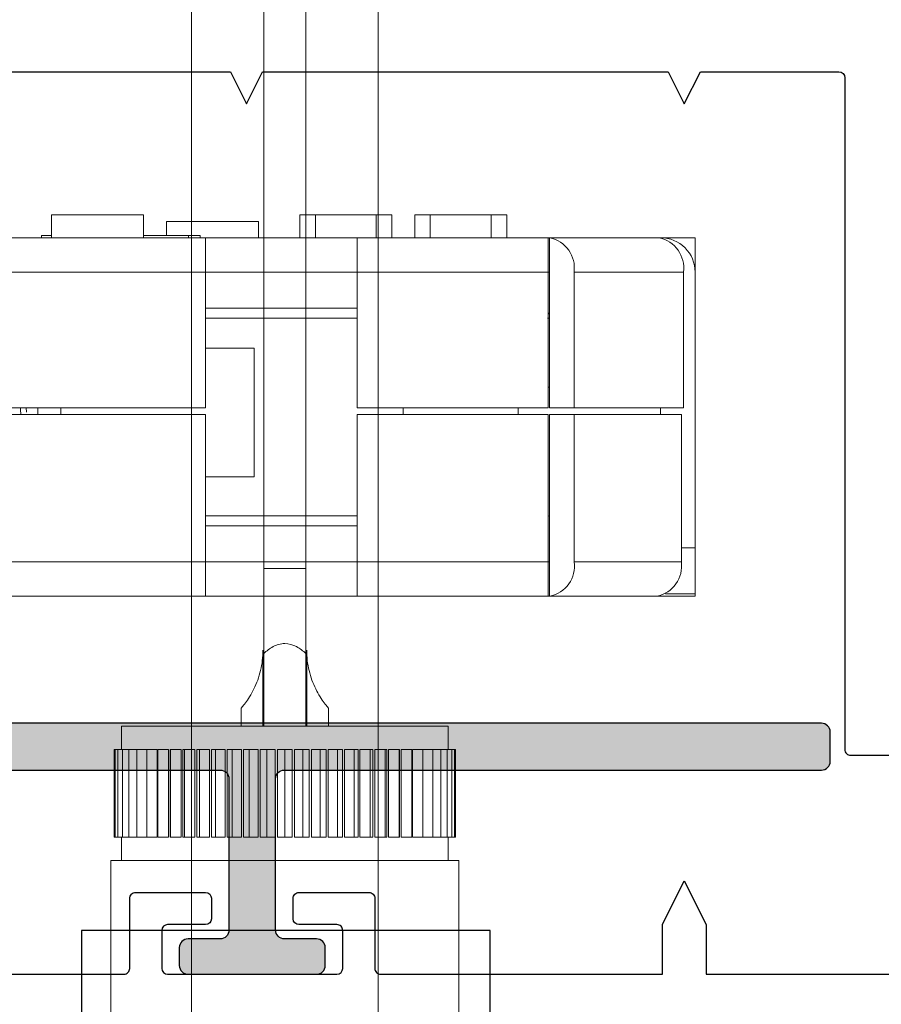
# Model space of a CAD drawing. Extents: x -82 to 113, y -91 to 80.
# Drawn here: x -2 to 0, y 20 to 21 of the extents above; entities that cross this region are included whole.
import ezdxf

# ---------------------------------------------------------------- set-up
doc = ezdxf.new("R2010")
doc.units = 0
doc.header["$MEASUREMENT"] = 0
doc.layers.get('0').update_dxf_attribs({"linetype": 'CONTINUOUS'})
for name, color, linetype in [('Ballons', 7, 'CONTINUOUS'), ('DIM', 7, 'CONTINUOUS'), ('INERTIA', 7, 'CONTINUOUS'), ('VENT', 5, 'CONTINUOUS')]:
    doc.layers.add(name, color=color, linetype=linetype)

# ---------------------------------------------------------------- blocks, each defined once
blk = doc.blocks.new('23203')
at = {"color": 7, "linetype": 'Continuous', "lineweight": 15}
for p, q in [((12.64105947333065, 64.41369291623442), (12.64105947333065, 67.76369291623442)), ((12.96105947333065, 64.41369291623442), (12.96105947333065, 67.76369291623442))]:
    blk.add_line(p, q, dxfattribs=at)
blk = doc.blocks.new('ACTIVE LOWER GEAR BOM')
at = {"color": 7, "linetype": 'Continuous', "lineweight": 15}
for p, q in [((10.18922718668452, 50.21225723824), (8.799463403021008, 50.21225723824)), ((10.18922718668452, 50.15320212878294), (10.18922718668452, 50.21225723824)), ((10.18922718668452, 50.21225723824), (10.44906970496159, 50.21225723824)), ((10.7758413167347, 50.21225723824), (10.44906970496159, 50.21225723824)), ((10.44906970496159, 50.21225723824), (10.44906970496159, 50.15320212878294)), ((10.7758413167347, 50.15320212878294), (10.7758413167347, 50.21225723824)), ((10.7758413167347, 50.21225723824), (10.77859641824088, 50.21225723824)), ((10.77859641824088, 50.21225723824), (10.77859641824088, 50.15320212878294)), ((10.96206271215593, 50.21225723824), (10.77859641824088, 50.21225723824)), ((10.96206271215593, 50.21225723824), (10.96481766699711, 50.21225723824)), ((10.96481766699711, 50.21213117969614), (10.96481766699711, 50.21225723824)), ((11.02780983263958, 50.21225723824), (10.96481766699711, 50.21225723824)), ((11.02780983263958, 50.20832023705384), (10.97720807052877, 50.20832023705384)), ((11.02780983263958, 50.21225723824), (11.02780983263958, 50.20832023705384)), ((11.02780983263958, 50.12958008500016), (11.02780983263958, 50.20832023705384)), ((8.799463403021008, 50.15320212878294), (10.18922718668452, 50.15320212878294)), ((10.18922718668452, 49.90123362791701), (10.18922718668452, 50.15320212878294)), ((10.18922718668452, 50.15320212878294), (10.44906970496159, 50.15320212878294)), ((10.44906970496159, 50.15320212878294), (10.7758413167347, 50.15320212878294)), ((10.44906970496159, 50.15320212878294), (10.44906970496159, 49.90123362791701)), ((10.7758413167347, 50.15320212878294), (10.7758413167347, 49.90123362791701)), ((10.77859641824088, 50.15320212878294), (10.7758413167347, 50.15320212878294)), ((10.77859641824088, 50.15320212878294), (10.77859641824088, 49.90123362791701)), ((10.8207829842314, 49.90123362791701), (10.8207829842314, 50.15320212878294)), ((10.8207829842314, 50.15320212878294), (11.00424927814645, 50.15320212878294)), ((11.00424927814645, 50.15320212878294), (11.00424927814645, 49.90123362791701)), ((11.02780983263958, 50.12958008500016), (11.02780983263958, 49.65713913601166)), ((10.18922718668452, 50.07446197672925), (10.44906970496159, 50.07446197672925)), ((10.18922718668452, 50.00753283740039), (10.27235982632918, 50.00753283740039)), ((10.27235982632918, 50.00753283740039), (10.27235982632918, 49.78706039515021)), ((10.18922718668452, 49.90123362806014), (9.004187813027158, 49.90123362806014)), ((9.901825586772333, 49.88942260473652), (9.901825586772333, 49.90123362806014)), ((9.941195745298245, 49.90123362806014), (9.941195745298245, 49.88942260473652)), ((10.7758413167347, 49.90123362791701), (10.44906970496159, 49.90123362791701)), ((10.52780987534842, 49.88942260473652), (10.52780987534842, 49.90123362791701)), ((10.72466022798301, 49.90123362791701), (10.72466022798301, 49.88942260473652)), ((10.77859641824088, 49.90123362791701), (10.8207829842314, 49.90123362791701)), ((10.8207829842314, 49.90123362791701), (11.00424927814645, 49.90123362791701)), ((10.9687547415157, 49.90123362791701), (10.9687547415157, 49.88942260473652)), ((10.18922718668452, 49.88942260473652), (9.019935854437776, 49.88942260473652)), ((9.882188760285288, 49.89708374810937), (9.881592860502508, 49.88942260473652)), ((9.881742605439314, 49.88942260473652), (9.882188760285288, 49.89708374810937)), ((10.18922718668452, 49.65713913601166), (10.18922718668452, 49.88942260473652)), ((10.44906970496159, 49.65713913601166), (10.44906970496159, 49.88942260473652)), ((10.7758413167347, 49.88942260473652), (10.44906970496159, 49.88942260473652)), ((10.7758413167347, 49.88942260473652), (10.7758413167347, 49.65713913601166)), ((10.77862531124043, 49.88942260473652), (10.82038346884663, 49.88942260473652)), ((10.77862531124043, 49.88942260473652), (10.77862531124043, 49.65713913601166)), ((10.82038346884663, 49.88942260473652), (10.82038346884663, 49.65713913601166)), ((10.82038346884663, 49.88942260473652), (11.00772919794612, 49.88942260473652)), ((11.00772919794612, 49.65713913601166), (11.00772919794612, 49.88942260473652)), ((10.7758413167347, 49.85398953447907), (10.77862531124043, 49.85398953447907)), ((10.18922718668452, 49.78706039515021), (10.27235982632918, 49.78706039515021)), ((10.44906970496159, 49.73587928806535), (10.18922718668452, 49.73587928806535)), ((10.77500195309777, 49.73587928806535), (10.77862531124043, 49.73576804268384)), ((10.18922718668452, 49.65713913601166), (9.00025081184107, 49.65713913601166)), ((10.18922718668452, 49.65713913601166), (10.18922718668452, 49.5980840265546)), ((10.18922718668452, 49.65713913601166), (10.44906970496159, 49.65713913601166)), ((10.7758413167347, 49.65713913601166), (10.44906970496159, 49.65713913601166)), ((10.44906970496159, 49.5980840265546), (10.44906970496159, 49.65713913601166)), ((10.7758413167347, 49.5980840265546), (10.7758413167347, 49.65713913601166)), ((10.77862531124043, 49.65713913601166), (10.7758413167347, 49.65713913601166)), ((10.77862531124043, 49.5980840265546), (10.77862531124043, 49.65713913601166)), ((11.00772919794612, 49.65713913601166), (10.82038346884663, 49.65713913601166)), ((11.02780983263958, 49.5980840265546), (11.02780983263958, 49.65713913601166)), ((10.18922718668452, 49.5980840265546), (9.00025081184107, 49.5980840265546)), ((9.908124847336069, 49.59414702536856), (9.908124847336069, 49.5980840265546)), ((9.92544759388889, 49.55871394136125), (9.92544759388889, 49.5980840265546)), ((10.08292793466256, 49.5980840265546), (10.08292793466256, 49.55871394136125)), ((10.17977829583893, 49.5980840265546), (10.17977829583893, 49.59414702536856)), ((10.18922718668452, 49.5980840265546), (10.44906970496159, 49.5980840265546)), ((10.27977843396212, 49.5980840265546), (10.27977843396212, 49.57052498158578)), ((10.35064445531179, 49.55871394136125), (10.35064445531179, 49.5980840265546)), ((10.37730301401652, 49.55871394136125), (10.37730301401652, 49.5980840265546)), ((10.7758413167347, 49.5980840265546), (10.44906970496159, 49.5980840265546)), ((10.48146638404572, 49.55871394136125), (10.48146638404572, 49.5980840265546)), ((10.50812479608547, 49.5980840265546), (10.50812479608547, 49.55871394136125)), ((10.54749495461137, 49.55871394136125), (10.54749495461137, 49.5980840265546)), ((10.57415336665112, 49.55871394136125), (10.57415336665112, 49.5980840265546)), ((10.6783167366803, 49.55871394136125), (10.6783167366803, 49.5980840265546)), ((10.70497514872005, 49.5980840265546), (10.70497514872005, 49.55871394136125)), ((10.7758413167347, 49.5980840265546), (10.77862531124043, 49.5980840265546)), ((10.96597089367495, 49.5980840265546), (10.77862531124043, 49.5980840265546)), ((10.96597089367495, 49.5980840265546), (10.9687547415157, 49.5980840265546)), ((10.9687547415157, 49.5980840265546), (10.9687547415157, 49.59821540170367)), ((11.02780983263958, 49.5980840265546), (10.9687547415157, 49.5980840265546)), ((9.908124847336069, 49.59414702536856), (9.92544759388889, 49.59414702536856)), ((10.08292793466256, 49.59414702536856), (10.16009336324095, 49.59414702536856)), ((10.12229809318846, 49.57052498158578), (10.12229809318846, 49.59414702536856)), ((10.16009336324095, 49.59414702536856), (10.17977829583893, 49.59414702536856)), ((10.12229809318846, 49.57052498158578), (10.27977770063727, 49.57052498158578)), ((9.92544759388889, 49.55871394136125), (10.08292793466256, 49.55871394136125)), ((10.35064445531179, 49.55871394136125), (10.37730301401652, 49.55871394136125)), ((10.37730301401652, 49.55871394136125), (10.48146638404572, 49.55871394136125)), ((10.48146638404572, 49.55871394136125), (10.50812479608547, 49.55871394136125)), ((10.54749495461137, 49.55871394136125), (10.57415336665112, 49.55871394136125)), ((10.57415336665112, 49.55871394136125), (10.6783167366803, 49.55871394136125)), ((10.6783167366803, 49.55871394136125), (10.70497514872005, 49.55871394136125))]:
    blk.add_line(p, q, dxfattribs=at)
at = {"color": 8, "linetype": 'Continuous', "lineweight": 15}
for p, q in [((11.00424927814645, 50.12958008500016), (11.02780983263958, 50.12958008500016)), ((10.44906970496159, 50.0917588185813), (10.18922718668452, 50.0917588185813)), ((10.18922718668452, 49.7185824462133), (10.44906970496159, 49.7185824462133)), ((10.16009336324095, 49.5980840265546), (10.16009336324095, 49.59414702536856))]:
    blk.add_line(p, q, dxfattribs=at)
at = {"color": 7, "linetype": 'Continuous', "lineweight": 15}
for points in [[(10.77859641824088, 50.07494419282534), (10.77685330504413, 50.07474634177754), (10.7758413167347, 50.07465544616093)], [(10.7758413167347, 49.72905397691193), (10.77777069444637, 49.72752039296131), (10.77862531124043, 49.72677859819726)]]:
    blk.add_lwpolyline(points, dxfattribs=at)
for centre, radius, start, end in [((10.7684756502432, 50.1604316362442), 0.05280457335387076, 352.1308830282687, 78.95005506119007), ((10.95194194415826, 50.1604316362442), 0.05280457335386902, 352.1308830282687, 78.95005506119327), ((10.76818563975573, 49.64975722325335), 0.05271722676482449, 281.4218700551468, 8.049493852840468), ((10.95553123784924, 49.64975734181564), 0.05271733987812782, 281.4218278550279, 8.049346325349697), ((10.9687547408117, 49.65713913967829), 0.059055118110237, 270.0000000072751, 1.102130897108228e-08)]:
    blk.add_arc(centre, radius, start, end, dxfattribs=at)
blk.add_open_spline([(9.871915025635019, 49.88942260473652), (9.872015678592476, 49.89096543923802), (9.872267810055249, 49.89483017535269), (9.872685747265436, 49.89883035380603), (9.872936840497601, 49.90123362806014)], degree=3, knots=[0, 0, 0, 0, 0.3992082397833301, 1, 1, 1, 1], dxfattribs=at)
blk = doc.blocks.new('25063')
at = {"color": 7, "linetype": 'Continuous', "lineweight": 15}
for p, q in [((-0.03586475339564288, 2.154999973589739), (-0.03610382417554092, 2.404999952235315)), ((0.03610382417554092, 2.404999952235315), (0.03586475339564288, 2.154999973589739)), ((-0.03610382417554092, 1.904999994944163), (-0.03586475339564288, 2.154999973589739)), ((0.03586475339564288, 2.154999973589739), (0.03610382417554092, 1.904999994944163)), ((-0.03586475339564288, 1.655000016298573), (-0.03610382417554092, 1.904999994944163)), ((0.03610382417554092, 1.904999994944163), (0.03586475339564288, 1.655000016298573)), ((-0.03606557211743677, 1.444999975570298), (-0.03586475339564288, 1.655000016298573)), ((0.03586475339564288, 1.655000016298573), (0.03606557211742967, 1.444999975570298)), ((-0.03610382417554092, 1.405000037652997), (-0.03606557211743677, 1.444999975570298)), ((-0.03606557211743677, 1.444999975570298), (0.03606557211742967, 1.444999975570298)), ((0.03606557211742967, 1.444999975570298), (0.03610382417554092, 1.405000037652997)), ((-0.0360028293005783, 1.299388937681442), (-0.03610382417554092, 1.405000037652997)), ((0.03610382417554092, 1.405000037652997), (0.0360028293005783, 1.299388937681442)), ((-0.03749999908848167, 1.304999972862277), (-0.03749999908848167, 1.175000027966064)), ((-0.0360028293005783, 1.299388937681442), (-0.03588387942469495, 1.175000027966064)), ((0.03588387942469495, 1.175000027966064), (0.0360028293005783, 1.299388937681442)), ((0.03749999908847457, 1.175000027966064), (0.03749999908847457, 1.304999972862277)), ((-0.07499999817695624, 1.205784345676335), (-0.07499999817695624, 1.175000027966064)), ((0.07499999817695624, 1.175000027966064), (0.07499999817695624, 1.205784345676335)), ((-0.2800000054160421, 1.175000027966064), (-0.2800000054160421, 1.135000016716276)), ((-0.2800000054160421, 1.175000027966064), (0.2800000054160421, 1.175000027966064)), ((0.2800000054160421, 1.135000016716276), (0.2800000054160421, 1.175000027966064)), ((-0.2925000043483266, 0.9850000295289334), (-0.2925000043483266, 1.135000016716276)), ((-0.2925000043483266, 1.135000016716276), (-0.2908976528588241, 1.135000016716276)), ((-0.2908976528588241, 0.9850000295289334), (-0.2908976528588241, 1.135000016716276)), ((-0.2908976528588241, 1.135000016716276), (-0.2861081798538905, 1.135000016716276)), ((-0.2861081798538905, 0.9850000295289334), (-0.2861081798538905, 1.135000016716276)), ((-0.2861081798538905, 1.135000016716276), (-0.278184036394272, 1.135000016716276)), ((-0.278184036394272, 0.9850000295289334), (-0.278184036394272, 1.135000016716276)), ((-0.278184036394272, 1.135000016716276), (-0.2672120481436195, 1.135000016716276)), ((-0.2672120481436195, 0.9850000295289334), (-0.2672120481436195, 1.135000016716276)), ((-0.2672120481436195, 1.135000016716276), (-0.2533124253799173, 1.135000016716276)), ((-0.2533124253799173, 0.9850000295289334), (-0.2533124253799173, 1.135000016716276)), ((-0.2533124253799173, 1.135000016716276), (-0.236637479676979, 1.135000016716276)), ((-0.236637479676979, 0.9850000295289334), (-0.236637479676979, 1.135000016716276)), ((-0.236637479676979, 1.135000016716276), (-0.2187690477612918, 1.135000016716276)), ((-0.2187690477612918, 0.9850000295289334), (-0.2187690477612918, 1.135000016716276)), ((-0.2173698639247874, 0.9850000295289334), (-0.2173698639247874, 1.135000016716276)), ((-0.2173698639247874, 1.135000016716276), (-0.1993035076288763, 1.135000016716276)), ((-0.1993035076288763, 0.9850000295289334), (-0.1993035076288763, 1.135000016716276)), ((-0.1966675164133989, 0.9850000295289334), (-0.1966675164133989, 1.135000016716276)), ((-0.1966675164133989, 1.135000016716276), (-0.1957207023510819, 1.135000016716276)), ((-0.1957207023510819, 0.9850000295289334), (-0.1957207023510819, 1.135000016716276)), ((-0.1957207023510819, 1.135000016716276), (-0.1776543460551707, 1.135000016716276)), ((-0.1776543460551707, 0.9850000295289334), (-0.1776543460551707, 1.135000016716276)), ((-0.1747572728557429, 0.9850000295289334), (-0.1747572728557429, 1.135000016716276)), ((-0.1747572728557429, 1.135000016716276), (-0.1719271888824423, 1.135000016716276)), ((-0.1719271888824423, 0.9850000295289334), (-0.1719271888824423, 1.135000016716276)), ((-0.1719271888824423, 1.135000016716276), (-0.1540587752998803, 1.135000016716276)), ((-0.1540587752998803, 0.9850000295289334), (-0.1540587752998803, 1.135000016716276)), ((-0.1509323364167727, 0.9850000295289334), (-0.1509323364167727, 1.135000016716276)), ((-0.1509323364167727, 1.135000016716276), (-0.1462500021741633, 1.135000016716276)), ((-0.1462500021741633, 0.9850000295289334), (-0.1462500021741633, 1.135000016716276)), ((-0.1462500021741633, 1.135000016716276), (-0.1287752923768366, 1.135000016716276)), ((-0.1287752923768366, 0.9850000295289334), (-0.1287752923768366, 1.135000016716276)), ((-0.1254537524142165, 0.9850000295289334), (-0.1254537524142165, 1.135000016716276)), ((-0.1254537524142165, 1.135000016716276), (-0.1189704639763818, 1.135000016716276)), ((-0.1189704639763818, 0.9850000295289334), (-0.1189704639763818, 1.135000016716276)), ((-0.1189704639763818, 1.135000016716276), (-0.1020809199191675, 1.135000016716276)), ((-0.1020809199191675, 0.9850000295289334), (-0.1020809199191675, 1.135000016716276)), ((-0.09860067928987348, 0.9850000295289334), (-0.09860067928987348, 1.135000016716276)), ((-0.09860067928987348, 1.135000016716276), (-0.09038746833625311, 1.135000016716276)), ((-0.09038746833625311, 0.9850000295289334), (-0.09038746833625311, 1.135000016716276)), ((-0.09038746833625311, 1.135000016716276), (-0.07426813538149446, 1.135000016716276)), ((-0.07426813538149446, 0.9850000295289334), (-0.07426813538149446, 1.135000016716276)), ((-0.07066731781178248, 0.9850000295289334), (-0.07066731781178248, 1.135000016716276)), ((-0.07066731781178248, 1.135000016716276), (-0.06081416788620686, 1.135000016716276)), ((-0.06081416788620686, 0.9850000295289334), (-0.06081416788620686, 1.135000016716276)), ((-0.06081416788620686, 1.135000016716276), (-0.04564165357705718, 1.135000016716276)), ((-0.04564165357705718, 0.9850000295289334), (-0.04564165357705718, 1.135000016716276)), ((-0.04195970736121524, 0.9850000295289334), (-0.04195970736121524, 1.135000016716276)), ((-0.04195970736121524, 1.135000016716276), (-0.03057457534156072, 1.135000016716276)), ((-0.03057457534156072, 0.9850000295289334), (-0.03057457534156072, 1.135000016716276)), ((-0.03057457534156072, 1.135000016716276), (-0.01651511067436928, 1.135000016716276)), ((-0.01651511067436928, 0.9850000295289334), (-0.01651511067436928, 1.135000016716276)), ((-0.01279237555471724, 0.9850000295289334), (-0.01279237555471724, 1.135000016716276)), ((-0.01279237555471724, 1.135000016716276), (0, 1.135000016716276)), ((-7.105427357601002e-15, 0.9850000295289334), (0, 1.135000016716276)), ((0, 1.135000016716276), (0.01279237555471724, 1.135000016716276)), ((0.01279237555471724, 0.9850000295289334), (0.01279237555471724, 1.135000016716276)), ((0.01651511067436218, 0.9850000295289334), (0.01651511067436218, 1.135000016716276)), ((0.01651511067436218, 1.135000016716276), (0.03057457534156072, 1.135000016716276)), ((0.03057457534156072, 0.9850000295289334), (0.03057457534156072, 1.135000016716276)), ((0.03057457534156072, 1.135000016716276), (0.04195970736121524, 1.135000016716276)), ((0.04195970736121524, 0.9850000295289334), (0.04195970736121524, 1.135000016716276)), ((0.04564165357705718, 0.9850000295289334), (0.04564165357705718, 1.135000016716276)), ((0.04564165357705718, 1.135000016716276), (0.06081416788620686, 1.135000016716276)), ((0.06081416788620686, 0.9850000295289334), (0.06081416788620686, 1.135000016716276)), ((0.06081416788620686, 1.135000016716276), (0.07066731781178248, 1.135000016716276)), ((0.07066731781178248, 0.9850000295289334), (0.07066731781178248, 1.135000016716276)), ((0.07426813538149446, 0.9850000295289334), (0.07426813538149446, 1.135000016716276)), ((0.07426813538149446, 1.135000016716276), (0.09038746833625311, 1.135000016716276)), ((0.09038746833625311, 0.9850000295289334), (0.09038746833625311, 1.135000016716276)), ((0.09038746833625311, 1.135000016716276), (0.09860067928987348, 1.135000016716276)), ((0.09860067928987348, 0.9850000295289334), (0.09860067928987348, 1.135000016716276)), ((0.1020809199191675, 0.9850000295289334), (0.1020809199191675, 1.135000016716276)), ((0.1020809199191675, 1.135000016716276), (0.1189704639763818, 1.135000016716276)), ((0.1189704639763818, 0.9850000295289334), (0.1189704639763818, 1.135000016716276)), ((0.1189704639763818, 1.135000016716276), (0.1254537524142094, 1.135000016716276)), ((0.1254537524142094, 0.9850000295289334), (0.1254537524142094, 1.135000016716276)), ((0.1287752923768295, 0.9850000295289334), (0.1287752923768295, 1.135000016716276)), ((0.1287752923768295, 1.135000016716276), (0.1462500021741633, 1.135000016716276)), ((0.1462500021741633, 0.9850000295289334), (0.1462500021741633, 1.135000016716276)), ((0.1462500021741633, 1.135000016716276), (0.1509323364167727, 1.135000016716276)), ((0.1509323364167727, 0.9850000295289334), (0.1509323364167727, 1.135000016716276)), ((0.1540587752998803, 0.9850000295289334), (0.1540587752998803, 1.135000016716276)), ((0.1540587752998803, 1.135000016716276), (0.1719271888824423, 1.135000016716276)), ((0.1719271888824423, 0.9850000295289334), (0.1719271888824423, 1.135000016716276)), ((0.1719271888824423, 1.135000016716276), (0.1747572728557358, 1.135000016716276)), ((0.1747572728557358, 0.9850000295289334), (0.1747572728557358, 1.135000016716276)), ((0.1776543460551636, 0.9850000295289334), (0.1776543460551636, 1.135000016716276)), ((0.1776543460551636, 1.135000016716276), (0.1957207023510747, 1.135000016716276)), ((0.1957207023510747, 0.9850000295289334), (0.1957207023510747, 1.135000016716276)), ((0.1957207023510747, 1.135000016716276), (0.1966675164133989, 1.135000016716276)), ((0.1966675164133989, 0.9850000295289334), (0.1966675164133989, 1.135000016716276)), ((0.1993035076288692, 0.9850000295289334), (0.1993035076288692, 1.135000016716276)), ((0.1993035076288692, 1.135000016716276), (0.2173698639247803, 1.135000016716276)), ((0.2173698639247803, 0.9850000295289334), (0.2173698639247803, 1.135000016716276)), ((0.2187690477612918, 0.9850000295289334), (0.2187690477612918, 1.135000016716276)), ((0.2187690477612918, 1.135000016716276), (0.2366374796769719, 1.135000016716276)), ((0.2366374796769719, 0.9850000295289334), (0.2366374796769719, 1.135000016716276)), ((0.2366374796769719, 1.135000016716276), (0.2533124253799102, 1.135000016716276)), ((0.2533124253799102, 0.9850000295289334), (0.2533124253799102, 1.135000016716276)), ((0.2533124253799102, 1.135000016716276), (0.2672120481436195, 1.135000016716276)), ((0.2672120481436195, 0.9850000295289334), (0.2672120481436195, 1.135000016716276)), ((0.2672120481436195, 1.135000016716276), (0.278184036394272, 1.135000016716276)), ((0.278184036394272, 0.9850000295289334), (0.278184036394272, 1.135000016716276)), ((0.278184036394272, 1.135000016716276), (0.2861081798538905, 1.135000016716276)), ((0.2861081798538905, 0.9850000295289334), (0.2861081798538905, 1.135000016716276)), ((0.2861081798538905, 1.135000016716276), (0.2908976528588241, 1.135000016716276)), ((0.2908976528588241, 0.9850000295289334), (0.2908976528588241, 1.135000016716276)), ((0.2908976528588241, 1.135000016716276), (0.2925000043483266, 1.135000016716276)), ((0.2925000043483266, 0.9850000295289334), (0.2925000043483266, 1.135000016716276)), ((-0.2925000043483266, 0.9850000295289334), (-0.2908976528588241, 0.9850000295289334)), ((-0.2908976528588241, 0.9850000295289334), (-0.2861081798538905, 0.9850000295289334)), ((-0.2861081798538905, 0.9850000295289334), (-0.278184036394272, 0.9850000295289334)), ((-0.2800000054160421, 0.9850000295289334), (-0.2800000054160421, 0.9450000182791456)), ((-0.278184036394272, 0.9850000295289334), (-0.2672120481436195, 0.9850000295289334)), ((-0.2672120481436195, 0.9850000295289334), (-0.2533124253799173, 0.9850000295289334)), ((-0.2533124253799173, 0.9850000295289334), (-0.236637479676979, 0.9850000295289334)), ((-0.236637479676979, 0.9850000295289334), (-0.2187690477612918, 0.9850000295289334)), ((-0.2173698639247874, 0.9850000295289334), (-0.1993035076288763, 0.9850000295289334)), ((-0.1966675164133989, 0.9850000295289334), (-0.1957207023510819, 0.9850000295289334)), ((-0.1957207023510819, 0.9850000295289334), (-0.1776543460551707, 0.9850000295289334)), ((-0.1747572728557429, 0.9850000295289334), (-0.1719271888824423, 0.9850000295289334)), ((-0.1719271888824423, 0.9850000295289334), (-0.1540587752998803, 0.9850000295289334)), ((-0.1509323364167727, 0.9850000295289334), (-0.1462500021741633, 0.9850000295289334)), ((-0.1462500021741633, 0.9850000295289334), (-0.1287752923768366, 0.9850000295289334)), ((-0.1254537524142165, 0.9850000295289334), (-0.1189704639763818, 0.9850000295289334)), ((-0.1189704639763818, 0.9850000295289334), (-0.1020809199191675, 0.9850000295289334)), ((-0.09860067928987348, 0.9850000295289334), (-0.09038746833625311, 0.9850000295289334)), ((-0.09038746833625311, 0.9850000295289334), (-0.07426813538149446, 0.9850000295289334)), ((-0.07066731781178248, 0.9850000295289334), (-0.06081416788620686, 0.9850000295289334)), ((-0.06081416788620686, 0.9850000295289334), (-0.04564165357705718, 0.9850000295289334)), ((-0.04195970736121524, 0.9850000295289334), (-0.03057457534156072, 0.9850000295289334)), ((-0.03057457534156072, 0.9850000295289334), (-0.01651511067436928, 0.9850000295289334)), ((-0.01279237555471724, 0.9850000295289334), (-7.105427357601002e-15, 0.9850000295289334)), ((-7.105427357601002e-15, 0.9850000295289334), (0.01279237555471724, 0.9850000295289334)), ((0.01651511067436218, 0.9850000295289334), (0.03057457534156072, 0.9850000295289334)), ((0.03057457534156072, 0.9850000295289334), (0.04195970736121524, 0.9850000295289334)), ((0.04564165357705718, 0.9850000295289334), (0.06081416788620686, 0.9850000295289334)), ((0.06081416788620686, 0.9850000295289334), (0.07066731781178248, 0.9850000295289334)), ((0.07426813538149446, 0.9850000295289334), (0.09038746833625311, 0.9850000295289334)), ((0.09038746833625311, 0.9850000295289334), (0.09860067928987348, 0.9850000295289334)), ((0.1020809199191675, 0.9850000295289334), (0.1189704639763818, 0.9850000295289334)), ((0.1189704639763818, 0.9850000295289334), (0.1254537524142094, 0.9850000295289334)), ((0.1287752923768295, 0.9850000295289334), (0.1462500021741633, 0.9850000295289334)), ((0.1462500021741633, 0.9850000295289334), (0.1509323364167727, 0.9850000295289334)), ((0.1540587752998803, 0.9850000295289334), (0.1719271888824423, 0.9850000295289334)), ((0.1719271888824423, 0.9850000295289334), (0.1747572728557358, 0.9850000295289334)), ((0.1776543460551636, 0.9850000295289334), (0.1957207023510747, 0.9850000295289334)), ((0.1957207023510747, 0.9850000295289334), (0.1966675164133989, 0.9850000295289334)), ((0.1993035076288692, 0.9850000295289334), (0.2173698639247803, 0.9850000295289334)), ((0.2187690477612918, 0.9850000295289334), (0.2366374796769719, 0.9850000295289334)), ((0.2366374796769719, 0.9850000295289334), (0.2533124253799102, 0.9850000295289334)), ((0.2533124253799102, 0.9850000295289334), (0.2672120481436195, 0.9850000295289334)), ((0.2672120481436195, 0.9850000295289334), (0.278184036394272, 0.9850000295289334)), ((0.278184036394272, 0.9850000295289334), (0.2861081798538905, 0.9850000295289334)), ((0.2800000054160421, 0.9450000182791456), (0.2800000054160421, 0.9850000295289334)), ((0.2861081798538905, 0.9850000295289334), (0.2908976528588241, 0.9850000295289334)), ((0.2908976528588241, 0.9850000295289334), (0.2925000043483266, 0.9850000295289334)), ((-0.298315197170723, 0.9450000182791456), (-0.298315197170723, 0.1050000020310051)), ((0.298315197170723, 0.9450000182791456), (-0.298315197170723, 0.9450000182791456)), ((0.298315197170723, 0.1050000020310051), (0.298315197170723, 0.9450000182791456))]:
    blk.add_line(p, q, dxfattribs=at)
for points, knots in [([(0.03600283025871676, 1.299388957632971), (0.03124873383924864, 1.303869629802804), (0.02594723391486298, 1.308037471670758), (0.01391795402126661, 1.314416046973506), (0.007069288146738018, 1.316546392453461), (-0.003524545812624069, 1.31654831722237), (-0.007070584994025353, 1.316024689997477), (-0.01379419821131478, 1.314139941296617), (-0.01694432178032912, 1.312812257671936), (-0.02594599128612884, 1.308036215322801), (-0.03125132135433972, 1.303867191104516), (-0.03600283025872386, 1.299388957632971)], [0, 0, 0, 0, 0.2500000000000006, 0.2500000000000006, 0.500000000000001, 0.500000000000001, 0.6250000000000013, 0.6250000000000013, 0.7500000000000017, 0.7500000000000017, 1, 1, 1, 1]), ([(-0.03750000000000142, 1.305000002031008), (-0.03750000000000142, 1.293236671465522), (-0.03886698441984038, 1.281705117393443), (-0.04421218278765338, 1.259141236137779), (-0.04815047609876899, 1.24844650906067), (-0.05530290701555884, 1.233915014508142), (-0.05782583625389037, 1.229454243225732), (-0.06286399963438782, 1.221403244739946), (-0.06539012271927902, 1.217807608069094), (-0.06977773455778902, 1.211968803428206), (-0.07168597768155394, 1.209652572419529), (-0.0742758782799342, 1.206591067681458), (-0.07500000000000284, 1.205784327866084), (-0.07500000000000284, 1.205784327866084)], [0, 0, 0, 0, 0.25, 0.25, 0.5, 0.5, 0.625, 0.625, 0.75, 0.75, 0.875, 0.875, 1, 1, 1, 1]), ([(0.07499999999999574, 1.205784327866084), (0.07499999999999574, 1.205784327866084), (0.07430705489360889, 1.206554689575782), (0.0716839526080264, 1.209654495934672), (0.06982392868311393, 1.211908923995537), (0.06317372232572183, 1.220753916298861), (0.05765706585619768, 1.229141180835157), (0.05058687724920219, 1.243492003415383), (0.04837007005891536, 1.248655953489489), (0.04453291756175304, 1.25925940135113), (0.04289690249473921, 1.264713784700234), (0.03890869283638665, 1.281489070633938), (0.03750000000000142, 1.293242905767144), (0.03750000000000142, 1.305000002031008)], [0, 0, 0, 0, 0.1250000000000004, 0.1250000000000004, 0.2500000000000008, 0.2500000000000008, 0.5000000000000016, 0.5000000000000016, 0.6250000000000019, 0.6250000000000019, 0.7500000000000021, 0.7500000000000021, 1, 1, 1, 1])]:
    blk.add_open_spline(points, degree=3, knots=knots, dxfattribs=at)

msp = doc.modelspace()

# ---------------------------------------------------------------- hatches: boundary and pattern name
at = {"layer": 'Ballons'}
h = msp.add_hatch(color=256, dxfattribs=at)
h.dxf.hatch_style = 1
edge = h.paths.add_edge_path()
edge.add_line((-1.270139184941456, 19.82249437418194), (-1.325138938118734, 19.82249437418193))
edge.add_arc((-1.325138938118741, 19.83749437418193), 0.01500000000000057, 180, 270.0000000000288, ccw=False)
edge.add_line((-1.340138938118741, 19.83749437418193), (-1.340138938118685, 20.09669781380337))
edge.add_arc((-1.325138938118682, 20.09669781380337), 0.01500000000000212, 90.00000000000603, 180, ccw=False)
edge.add_line((-1.325138938118684, 20.11169781380337), (-0.405138938118732, 20.11169781380337))
edge.add_arc((-0.405138938118732, 20.12669781380337), 0.01500000000000057, 270, 360)
edge.add_line((-0.3901389381187315, 20.12669781380337), (-0.3901389381187315, 20.177002500195))
edge.add_arc((-0.405138938118732, 20.177002500195), 0.01500000000000057, 0, 90)
edge.add_line((-0.405138938118732, 20.192002500195), (-2.355138938118735, 20.192002500195))
edge.add_arc((-2.355138938118735, 20.177002500195), 0.01500000000000057, 90, 180)
edge.add_line((-2.370138938118735, 20.177002500195), (-2.370138938118735, 20.12669781380337))
edge.add_arc((-2.355138938118735, 20.12669781380337), 0.01500000000000057, 180, 270)
edge.add_line((-2.355138938118735, 20.11169781380337), (-1.435138938118726, 20.11169781380337))
edge.add_arc((-1.435138938118726, 20.09669781380337), 0.01500000000000057, 0, 90, ccw=False)
edge.add_line((-1.420138938118725, 20.09669781380337), (-1.420138938118725, 19.837494374182))
edge.add_arc((-1.435138938118724, 19.837494374182), 0.01499999999999857, -89.99999999995339, 1.3585577107733116e-11, ccw=False)
edge.add_line((-1.435138938118712, 19.822494374182), (-1.490138691296025, 19.82249437418196))
edge.add_arc((-1.490138691296016, 19.80749437418196), 0.01500000000000057, 90.00000000003308, 180)
edge.add_line((-1.505138691296018, 19.80749437418196), (-1.505138691296018, 19.777003214472))
edge.add_arc((-1.490138691296018, 19.777003214472), 0.01500000000000057, 180, 270)
edge.add_line((-1.490138691296018, 19.762003214472), (-1.270139184941449, 19.762003214472))
edge.add_arc((-1.270139184941449, 19.777003214472), 0.01500000000000057, 270, 360)
edge.add_line((-1.255139184941449, 19.777003214472), (-1.255139184941449, 19.80749437418194))
edge.add_arc((-1.27013918494145, 19.80749437418194), 0.01500000000000168, 0, 90.0000000000229)

# ---------------------------------------------------------------- linework, layer by layer
at = {"linetype": 'Continuous'}
msp.add_lwpolyline([(-1.672940900785271, 19.38702266565688), (-1.760440900785269, 19.38702266565688), (-1.760440900785269, 17.19952266565688), (3.677059099214731, 17.19952266565688), (3.677059099214731, 18.07452266565688), (-0.7604409007852695, 18.07452266565688, -0.414213562373095), (-0.8854409007852695, 18.19952266565688), (-0.8854409007852695, 19.38702266565688), (-0.9729409007852716, 19.38702266565688), (-0.9729409007852716, 19.83702266565687), (-1.672940900785271, 19.83702266565687)], format="xyb", close=True, dxfattribs=at)
at = {"layer": 'INERTIA', "color": 7}
msp.add_lwpolyline([(-1.270139184941456, 19.82249437418194), (-1.325138938118734, 19.82249437418193, -0.4142135623732512), (-1.340138938118741, 19.83749437418193), (-1.340138938118685, 20.09669781380337, -0.4142135623730375), (-1.325138938118684, 20.11169781380337), (-0.405138938118732, 20.11169781380337, 0.414213562373095), (-0.3901389381187315, 20.12669781380337), (-0.3901389381187315, 20.177002500195, 0.414213562373095), (-0.405138938118732, 20.192002500195), (-2.355138938118735, 20.192002500195, 0.414213562373095), (-2.370138938118735, 20.177002500195), (-2.370138938118735, 20.12669781380337, 0.414213562373095), (-2.355138938118735, 20.11169781380337), (-1.435138938118726, 20.11169781380337, -0.414213562373095), (-1.420138938118725, 20.09669781380337), (-1.420138938118725, 19.837494374182, -0.4142135623728987), (-1.435138938118712, 19.822494374182), (-1.490138691296025, 19.82249437418196, 0.4142135623728968), (-1.505138691296018, 19.80749437418196), (-1.505138691296018, 19.777003214472, 0.414213562373095), (-1.490138691296018, 19.762003214472), (-1.270139184941449, 19.762003214472, 0.414213562373095), (-1.255139184941449, 19.777003214472), (-1.255139184941449, 19.80749437418194, 0.4142135623731931)], format="xyb", close=True, dxfattribs=at)
at = {"layer": 'VENT'}
for points in [[(-2.1126389381187, 21.30800476091115), (-1.417638938118692, 21.30800476091115), (-1.390138938118675, 21.25300476091115), (-1.3626389381187, 21.30800476091115), (-0.6676389381186922, 21.30800476091115), (-0.6401389381186746, 21.25300476091115), (-0.6126389381186996, 21.30800476091115), (-0.3751448296475601, 21.30800476091115, -0.414213562373095), (-0.3651448296475692, 21.29800476091116), (-0.3651448296475124, 20.1470211054971, 0.4142135623733031), (-0.3551448296474646, 20.13702110549711), (-0.2501448296475033, 20.13702110549711, 0.4142135623733031)], [(-2.102638938118801, 19.76202221708647), (-1.600138938118732, 19.76202221708652, 0.414213562373147), (-1.590138938118741, 19.77202221708652), (-1.590138938118741, 19.89202201940984, -0.414213562373147), (-1.580138938118751, 19.90202201940988), (-1.460138938118746, 19.90202201940988, -0.414213562373095), (-1.450138938118755, 19.89202201940989), (-1.450138938118698, 19.85702201940987, -0.4142135623723146), (-1.460138938118746, 19.84702201940988), (-1.525138938118687, 19.84702201940988, 0.4142135623723147), (-1.535138938118735, 19.83702201940983), (-1.535138938118735, 19.77200321447199, 0.414213562373095), (-1.525138938118744, 19.762003214472), (-1.235138938118723, 19.762003214472, 0.414213562373095), (-1.225138938118732, 19.77200321447199), (-1.225138938118732, 19.83702201940989, 0.4142135623738755), (-1.235138938118723, 19.84702201940988), (-1.300138938118721, 19.84702201940988, -0.414213562373095), (-1.310138938118712, 19.85702201940987), (-1.310138938118712, 19.89202201940984, -0.4142135623731472), (-1.300138938118721, 19.90202201940983), (-1.180138938118716, 19.90202201940988, -0.414213562373147), (-1.170138938118725, 19.89202201940984), (-1.170138938118725, 19.77202221708657, 0.4142135623734592), (-1.160138938118735, 19.76202221708658), (-0.6776389381187329, 19.76202221708664), (-0.6776389381187329, 19.84702221708645), (-0.6401389381187101, 19.92202221708644), (-0.6026389381187442, 19.84702221708645), (-0.6026389381188011, 19.7620222170867), (0.1848475362022839, 19.76202221708681, 0.4142135623730508)]]:
    msp.add_lwpolyline(points, format="xyb", dxfattribs=at)

# ---------------------------------------------------------------- block references
at = {"layer": 'Ballons'}
msp.add_blockref('25063', (-1.324421930353992, 19.01202266565688), dxfattribs=at)
at = {"layer": 'DIM', "xscale": -1, "rotation": 180}
for name, p in [('23203', (-14.12548140368464, 87.26201840277938)), ('ACTIVE LOWER GEAR BOM', (-11.64936785400641, 70.62191720017688))]:
    msp.add_blockref(name, p, dxfattribs=at)

doc.saveas('drawing.dxf')
